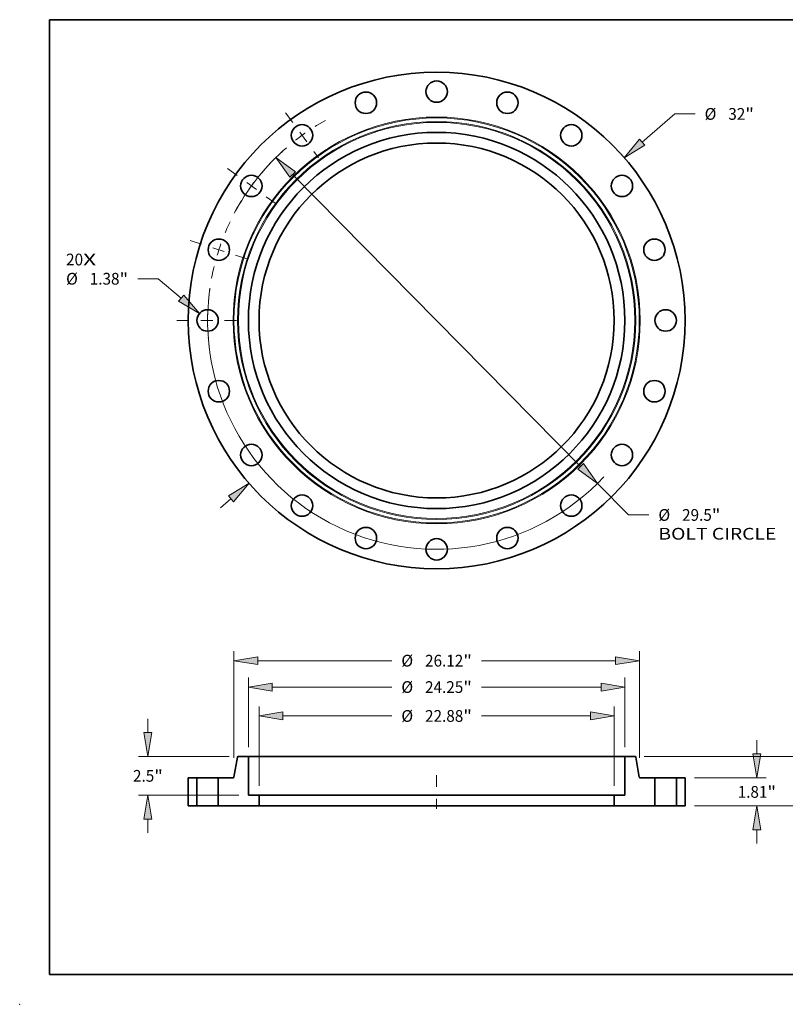
# Model space of a CAD drawing. Extents: x 0 to 10.8, y 0 to 8.3.
# Drawn here: x 0 to 6.4, y 0 to 8.3 of the extents above; entities that cross this region are included whole.
import ezdxf
from ezdxf.enums import TextEntityAlignment as Align

# ---------------------------------------------------------------- set-up
doc = ezdxf.new("R2010")
doc.units = 0
doc.header["$MEASUREMENT"] = 0
doc.linetypes.add('DASHDOT', pattern=[18.5, 12, -3, 0.5, -3])
doc.layers.get('0').update_dxf_attribs({"lineweight": 13})
doc.layers.add('1', color=7, linetype='Continuous', lineweight=13)
doc.styles.get("Standard").update_dxf_attribs({"font": 'isocp.shx'})

# ---------------------------------------------------------------- blocks, each defined once
blk = doc.blocks.new('BLOCK7')
at = {"color": 7, "lineweight": 13, "ltscale": 0.03937}
for s, height, p, p2 in [('20', 0.7571, (-23.865, 3.55), (-22.771, 3.55)), ('X', 0.757, (-22.771, 3.55), (-21.929, 3.55))]:
    blk.add_text(s, height=height, dxfattribs=at).set_placement(p, p2, align=Align.FIT)
blk = doc.blocks.new('BLOCK8')
at = {"color": 7, "lineweight": 13, "ltscale": 0.03937}
for p, q in [((13.244, 11.497), (15.336, 13.313)), ((15.336, 13.313), (16.644, 13.313)), ((-13.912, -12.077), (-13.244, -11.497))]:
    blk.add_line(p, q, dxfattribs=at)
for points in [[(13.076, 11.691), (12.083, 10.489), (13.412, 11.303)], [(-13.076, -11.691), (-12.083, -10.489), (-13.412, -11.303)]]:
    blk.add_lwpolyline(points, close=True, dxfattribs=at)
for points in [[(13.076, 11.691), (12.083, 10.489), (13.076, 11.691), (13.412, 11.303)], [(-13.076, -11.691), (-12.083, -10.489), (-13.076, -11.691), (-13.412, -11.303)]]:
    blk.add_solid(points, dxfattribs=at)
for s, height, p, p2 in [('%%c', 0.7571, (17.259, 12.934), (18.016, 12.934)), ('32', 0.7571, (18.785, 12.934), (19.879, 12.934)), ('"', 0.757, (19.879, 12.934), (20.435, 12.934))]:
    blk.add_text(s, height=height, dxfattribs=at).set_placement(p, p2, align=Align.FIT)
blk = doc.blocks.new('BLOCK9')
at = {"color": 7, "lineweight": 13, "ltscale": 0.03937}
for p, q in [((-17.945, 2.688), (-19.253, 2.688)), ((-16.455, 1.435), (-17.945, 2.688))]:
    blk.add_line(p, q, dxfattribs=at)
blk.add_lwpolyline([(-16.62, 1.238), (-15.278, 0.444), (-16.29, 1.631)], close=True, dxfattribs=at)
blk.add_solid([(-16.62, 1.238), (-15.278, 0.444), (-16.62, 1.238), (-16.29, 1.631)], dxfattribs=at)
for s, height, p, p2 in [('%%c', 0.7571, (-23.865, 2.31), (-23.108, 2.31)), ('1.38', 0.7571, (-22.338, 2.31), (-20.424, 2.31)), ('"', 0.757, (-20.424, 2.31), (-19.869, 2.31))]:
    blk.add_text(s, height=height, dxfattribs=at).set_placement(p, p2, align=Align.FIT)
blk = doc.blocks.new('BLOCK10')
at = {"color": 7, "lineweight": 13, "ltscale": 0.03937}
for p, q in [((-9.276, 9.407), (9.276, -9.407)), ((10.356, -10.503), (12.359, -12.535)), ((12.359, -12.535), (13.667, -12.535))]:
    blk.add_line(p, q, dxfattribs=at)
for points in [[(-9.093, 9.588), (-10.356, 10.503), (-9.459, 9.227)], [(9.093, -9.588), (10.356, -10.503), (9.459, -9.227)]]:
    blk.add_lwpolyline(points, close=True, dxfattribs=at)
for start, end in [(132.24407, 152.07795), (171.92205, 316.94965)]:
    blk.add_arc((0, 0), 14.75, start, end, dxfattribs=at)
for points in [[(-9.093, 9.588), (-10.356, 10.503), (-9.093, 9.588), (-9.459, 9.227)], [(9.093, -9.588), (10.356, -10.503), (9.093, -9.588), (9.459, -9.227)]]:
    blk.add_solid(points, dxfattribs=at)
for s, height, p, p2 in [('%%c', 0.7571, (14.282, -12.913), (15.04, -12.913)), ('29.5', 0.7571, (15.809, -12.913), (17.724, -12.913)), ('"', 0.757, (17.724, -12.913), (18.279, -12.913)), ('BOLT CIRCLE', 0.75712, (14.282, -14.125), (21.884, -14.125))]:
    blk.add_text(s, height=height, dxfattribs=at).set_placement(p, p2, align=Align.FIT)
blk = doc.blocks.new('BLOCK11')
at = {"color": 7, "linetype": 'DASHDOT', "lineweight": 13, "ltscale": 0.03937}
blk.add_line((-16.73, 0), (-12.77, 0), dxfattribs=at)
blk.add_arc((0, 0), 14.75, 172.31, 187.69, dxfattribs=at)
blk = doc.blocks.new('BLOCK12')
at = {"color": 7, "linetype": 'DASHDOT', "lineweight": 13, "ltscale": 0.03937}
blk.add_line((-15.881, 5.16), (-12.175, 3.956), dxfattribs=at)
blk.add_arc((0, 0), 14.75, 154.43074, 169.56925, dxfattribs=at)
blk = doc.blocks.new('BLOCK13')
at = {"color": 7, "linetype": 'DASHDOT', "lineweight": 13, "ltscale": 0.03937}
blk.add_line((-13.472, 9.788), (-10.394, 7.552), dxfattribs=at)
blk.add_arc((0, 0), 14.75, 136.61184, 151.38815, dxfattribs=at)
blk = doc.blocks.new('BLOCK14')
at = {"color": 7, "linetype": 'DASHDOT', "lineweight": 13, "ltscale": 0.03937}
blk.add_line((-9.724, 13.384), (-7.616, 10.482), dxfattribs=at)
blk.add_arc((0, 0), 14.75, 119.03443, 132.96556, dxfattribs=at)
blk = doc.blocks.new('BLOCK15')
at = {"color": 7, "lineweight": 13, "ltscale": 0.03937}
for p, q in [((-11.438, 1.296), (-11.438, 6.404)), ((11.438, 1.296), (11.438, 6.404)), ((-9.9, 5.798), (-2.887, 5.798)), ((2.887, 5.798), (9.9, 5.798))]:
    blk.add_line(p, q, dxfattribs=at)
for points in [[(-9.9, 6.055), (-11.438, 5.798), (-9.9, 5.542)], [(9.9, 5.542), (11.438, 5.798), (9.9, 6.055)]]:
    blk.add_lwpolyline(points, close=True, dxfattribs=at)
for points in [[(-9.9, 6.055), (-11.438, 5.798), (-9.9, 6.055), (-9.9, 5.542)], [(9.9, 5.542), (11.438, 5.798), (9.9, 5.542), (9.9, 6.055)]]:
    blk.add_solid(points, dxfattribs=at)
for s, height, p, p2 in [('%%c', 0.7571, (-2.272, 5.42), (-1.515, 5.42)), ('22.88', 0.7571, (-0.745, 5.42), (1.716, 5.42)), ('"', 0.757, (1.716, 5.42), (2.272, 5.42))]:
    blk.add_text(s, height=height, dxfattribs=at).set_placement(p, p2, align=Align.FIT)
blk = doc.blocks.new('BLOCK16')
at = {"color": 7, "lineweight": 13, "ltscale": 0.03937}
for p, q in [((-12.125, 3.796), (-12.125, 8.267)), ((12.125, 3.796), (12.125, 8.267)), ((-10.587, 7.661), (-2.887, 7.661)), ((2.887, 7.661), (10.587, 7.661))]:
    blk.add_line(p, q, dxfattribs=at)
for points in [[(-10.587, 7.917), (-12.125, 7.661), (-10.587, 7.404)], [(10.587, 7.404), (12.125, 7.661), (10.587, 7.917)]]:
    blk.add_lwpolyline(points, close=True, dxfattribs=at)
for points in [[(-10.587, 7.917), (-12.125, 7.661), (-10.587, 7.917), (-10.587, 7.404)], [(10.587, 7.404), (12.125, 7.661), (10.587, 7.404), (10.587, 7.917)]]:
    blk.add_solid(points, dxfattribs=at)
for s, height, p, p2 in [('%%c', 0.7571, (-2.272, 7.282), (-1.515, 7.282)), ('24.25', 0.7571, (-0.745, 7.282), (1.716, 7.282)), ('"', 0.757, (1.716, 7.282), (2.272, 7.282))]:
    blk.add_text(s, height=height, dxfattribs=at).set_placement(p, p2, align=Align.FIT)
blk = doc.blocks.new('BLOCK17')
at = {"color": 7, "lineweight": 13, "ltscale": 0.03937}
for p, q in [((-18.594, 4.728), (-18.594, 5.613)), ((-13.372, 3.19), (-19.199, 3.19)), ((-12.731, 0.69), (-19.199, 0.69)), ((-18.594, -1.733), (-18.594, -0.848))]:
    blk.add_line(p, q, dxfattribs=at)
for points in [[(-18.85, 4.728), (-18.594, 3.19), (-18.337, 4.728)], [(-18.337, -0.848), (-18.594, 0.69), (-18.85, -0.848)]]:
    blk.add_lwpolyline(points, close=True, dxfattribs=at)
for points in [[(-18.85, 4.728), (-18.594, 3.19), (-18.85, 4.728), (-18.337, 4.728)], [(-18.337, -0.848), (-18.594, 0.69), (-18.337, -0.848), (-18.85, -0.848)]]:
    blk.add_solid(points, dxfattribs=at)
for s, height, p, p2 in [('2.5', 0.7571, (-19.555, 1.561), (-18.187, 1.561)), ('"', 0.757, (-18.187, 1.561), (-17.632, 1.561))]:
    blk.add_text(s, height=height, dxfattribs=at).set_placement(p, p2, align=Align.FIT)
blk = doc.blocks.new('BLOCK18')
at = {"color": 7, "lineweight": 13, "ltscale": 0.03937}
for p, q in [((-13.06, 3.099), (-13.06, 9.967)), ((13.06, 3.099), (13.06, 9.967)), ((-11.522, 9.361), (-2.887, 9.361)), ((2.887, 9.361), (11.522, 9.361))]:
    blk.add_line(p, q, dxfattribs=at)
for points in [[(-11.522, 9.618), (-13.06, 9.361), (-11.522, 9.105)], [(11.522, 9.105), (13.06, 9.361), (11.522, 9.618)]]:
    blk.add_lwpolyline(points, close=True, dxfattribs=at)
for points in [[(-11.522, 9.618), (-13.06, 9.361), (-11.522, 9.618), (-11.522, 9.105)], [(11.522, 9.105), (13.06, 9.361), (11.522, 9.105), (11.522, 9.618)]]:
    blk.add_solid(points, dxfattribs=at)
for s, height, p, p2 in [('%%c', 0.7571, (-2.272, 8.983), (-1.515, 8.983)), ('26.12', 0.7571, (-0.745, 8.983), (1.716, 8.983)), ('"', 0.757, (1.716, 8.983), (2.272, 8.983))]:
    blk.add_text(s, height=height, dxfattribs=at).set_placement(p, p2, align=Align.FIT)
blk = doc.blocks.new('BLOCK19')
at = {"color": 7, "lineweight": 13, "ltscale": 0.03937}
for p, q in [((20.624, 3.348), (20.624, 4.233)), ((16.606, 1.81), (21.23, 1.81)), ((16.606, 0), (21.23, 0)), ((20.624, -2.423), (20.624, -1.538))]:
    blk.add_line(p, q, dxfattribs=at)
for points in [[(20.368, 3.348), (20.624, 1.81), (20.881, 3.348)], [(20.881, -1.538), (20.624, 0), (20.368, -1.538)]]:
    blk.add_lwpolyline(points, close=True, dxfattribs=at)
for points in [[(20.368, 3.348), (20.624, 1.81), (20.368, 3.348), (20.881, 3.348)], [(20.881, -1.538), (20.624, 0), (20.881, -1.538), (20.368, -1.538)]]:
    blk.add_solid(points, dxfattribs=at)
for s, height, p, p2 in [('1.81', 0.7571, (19.389, 0.526), (21.304, 0.526)), ('"', 0.757, (21.304, 0.526), (21.859, 0.526))]:
    blk.add_text(s, height=height, dxfattribs=at).set_placement(p, p2, align=Align.FIT)
blk = doc.blocks.new('BLOCK20')
at = {"color": 7, "lineweight": 13, "ltscale": 0.03937}
for p, q in [((24.471, 4.728), (24.471, 5.613)), ((13.372, 3.19), (25.076, 3.19)), ((16.606, 0), (25.076, 0)), ((24.471, -2.423), (24.471, -1.538))]:
    blk.add_line(p, q, dxfattribs=at)
for points in [[(24.214, 4.728), (24.471, 3.19), (24.727, 4.728)], [(24.727, -1.538), (24.471, 0), (24.214, -1.538)]]:
    blk.add_lwpolyline(points, close=True, dxfattribs=at)
for points in [[(24.214, 4.728), (24.471, 3.19), (24.214, 4.728), (24.727, 4.728)], [(24.727, -1.538), (24.471, 0), (24.727, -1.538), (24.214, -1.538)]]:
    blk.add_solid(points, dxfattribs=at)
for s, height, p, p2 in [('3.19', 0.7571, (23.236, 1.216), (25.15, 1.216)), ('"', 0.757, (25.15, 1.216), (25.705, 1.216))]:
    blk.add_text(s, height=height, dxfattribs=at).set_placement(p, p2, align=Align.FIT)
blk = doc.blocks.new('BLOCK21')
at = {"color": 7, "lineweight": 5, "ltscale": 0.014}
for p, q in [((15.44, 1.81), (16, 1.81)), ((16, 0), (15.44, 0))]:
    blk.add_line(p, q, dxfattribs=at)
at = {"color": 7, "lineweight": 5, "ltscale": 0.03937}
for p, q in [((15.44, 0), (15.44, 1.81)), ((16, 1.81), (16, 0))]:
    blk.add_line(p, q, dxfattribs=at)
blk = doc.blocks.new('BLOCK22')
at = {"color": 7, "lineweight": 5, "ltscale": 0.000110211}
for p, q in [((-12.81, 3.171), (-12.807, 3.175)), ((-13.07, 1.825), (-13.067, 1.829))]:
    blk.add_line(p, q, dxfattribs=at)
at = {"color": 7, "lineweight": 5, "ltscale": 0.000110217}
for p, q in [((-12.807, 3.175), (-12.803, 3.177)), ((-13.073, 1.823), (-13.07, 1.825))]:
    blk.add_line(p, q, dxfattribs=at)
at = {"color": 7, "lineweight": 5, "ltscale": 0.000110198}
for p, q in [((-12.803, 3.177), (-12.8, 3.18)), ((-12.796, 3.182), (-12.792, 3.184)), ((-12.779, 3.189), (-12.775, 3.189)), ((-12.818, 3.161), (-12.815, 3.165)), ((-13.102, 1.811), (-13.097, 1.811))]:
    blk.add_line(p, q, dxfattribs=at)
at = {"color": 7, "lineweight": 5, "ltscale": 0.000110216}
blk.add_line((-12.8, 3.18), (-12.796, 3.182), dxfattribs=at)
at = {"color": 7, "lineweight": 5, "ltscale": 0.000110194}
blk.add_line((-12.792, 3.184), (-12.788, 3.186), dxfattribs=at)
at = {"color": 7, "lineweight": 5, "ltscale": 0.00011023}
blk.add_line((-12.788, 3.186), (-12.784, 3.187), dxfattribs=at)
at = {"color": 7, "lineweight": 5, "ltscale": 0.000110196}
blk.add_line((-12.784, 3.187), (-12.779, 3.189), dxfattribs=at)
at = {"color": 7, "lineweight": 5, "ltscale": 0.000110214}
for p, q in [((-12.775, 3.189), (-12.771, 3.19)), ((-13.106, 1.81), (-13.102, 1.811))]:
    blk.add_line(p, q, dxfattribs=at)
at = {"color": 7, "lineweight": 5, "ltscale": 0.00011022}
blk.add_line((-12.771, 3.19), (-12.766, 3.19), dxfattribs=at)
at = {"color": 7, "lineweight": 5, "ltscale": 0.016033}
blk.add_line((-12.766, 3.19), (-12.125, 3.19), dxfattribs=at)
at = {"color": 7, "lineweight": 5, "ltscale": 0.03937}
for p, q in [((-12.125, 3.19), (-12.125, 0.69)), ((-13.051, 1.86), (-12.825, 3.14)), ((-14.06, 0), (-14.06, 1.81)), ((-14.06, 1.81), (-13.11, 1.81)), ((-11.438, 0), (-13.625, 0))]:
    blk.add_line(p, q, dxfattribs=at)
at = {"color": 7, "lineweight": 5, "ltscale": 0.000110206}
for p, q in [((-12.825, 3.14), (-12.824, 3.145)), ((-12.823, 3.149), (-12.822, 3.153))]:
    blk.add_line(p, q, dxfattribs=at)
at = {"color": 7, "lineweight": 5, "ltscale": 0.000110201}
blk.add_line((-12.824, 3.145), (-12.823, 3.149), dxfattribs=at)
at = {"color": 7, "lineweight": 5, "ltscale": 0.000110212}
blk.add_line((-12.822, 3.153), (-12.82, 3.157), dxfattribs=at)
at = {"color": 7, "lineweight": 5, "ltscale": 0.000110205}
for p, q in [((-12.82, 3.157), (-12.818, 3.161)), ((-12.813, 3.168), (-12.81, 3.171))]:
    blk.add_line(p, q, dxfattribs=at)
at = {"color": 7, "lineweight": 5, "ltscale": 0.00011021}
for p, q in [((-12.815, 3.165), (-12.813, 3.168)), ((-13.064, 1.832), (-13.061, 1.835))]:
    blk.add_line(p, q, dxfattribs=at)
at = {"color": 7, "lineweight": 5, "ltscale": 0.00011019}
blk.add_line((-13.11, 1.81), (-13.106, 1.81), dxfattribs=at)
at = {"color": 7, "lineweight": 5, "ltscale": 0.000110226}
blk.add_line((-13.097, 1.811), (-13.093, 1.813), dxfattribs=at)
at = {"color": 7, "lineweight": 5, "ltscale": 0.0001102}
for p, q in [((-13.093, 1.813), (-13.089, 1.814)), ((-13.077, 1.82), (-13.073, 1.823))]:
    blk.add_line(p, q, dxfattribs=at)
at = {"color": 7, "lineweight": 5, "ltscale": 0.000110195}
blk.add_line((-13.089, 1.814), (-13.085, 1.816), dxfattribs=at)
at = {"color": 7, "lineweight": 5, "ltscale": 0.000110223}
blk.add_line((-13.085, 1.816), (-13.081, 1.818), dxfattribs=at)
at = {"color": 7, "lineweight": 5, "ltscale": 0.000110188}
blk.add_line((-13.081, 1.818), (-13.077, 1.82), dxfattribs=at)
at = {"color": 7, "lineweight": 5, "ltscale": 0.000110208}
for p, q in [((-13.067, 1.829), (-13.064, 1.832)), ((-13.061, 1.835), (-13.059, 1.839)), ((-13.053, 1.851), (-13.052, 1.855))]:
    blk.add_line(p, q, dxfattribs=at)
at = {"color": 7, "lineweight": 5, "ltscale": 0.000110209}
blk.add_line((-13.059, 1.839), (-13.057, 1.843), dxfattribs=at)
at = {"color": 7, "lineweight": 5, "ltscale": 0.000110203}
blk.add_line((-13.057, 1.843), (-13.055, 1.847), dxfattribs=at)
at = {"color": 7, "lineweight": 5, "ltscale": 0.000110199}
blk.add_line((-13.055, 1.847), (-13.053, 1.851), dxfattribs=at)
at = {"color": 7, "lineweight": 5, "ltscale": 0.000110202}
blk.add_line((-13.052, 1.855), (-13.051, 1.86), dxfattribs=at)
at = {"color": 7, "lineweight": 5, "ltscale": 0.017175}
blk.add_line((-12.125, 0.69), (-11.438, 0.69), dxfattribs=at)
at = {"color": 7, "lineweight": 5, "ltscale": 0.01725}
blk.add_line((-11.438, 0.69), (-11.438, 0), dxfattribs=at)
at = {"color": 7, "lineweight": 5, "ltscale": 0.010875}
blk.add_line((-13.625, 0), (-14.06, 0), dxfattribs=at)
blk = doc.blocks.new('BLOCK23')
at = {"color": 7, "lineweight": 5, "ltscale": 0.016033}
blk.add_line((12.125, 3.19), (12.766, 3.19), dxfattribs=at)
at = {"color": 7, "lineweight": 5, "ltscale": 0.03937}
for p, q in [((12.125, 0.69), (12.125, 3.19)), ((12.825, 3.14), (13.051, 1.86)), ((13.11, 1.81), (14.06, 1.81)), ((14.06, 1.81), (14.06, 0)), ((13.625, 0), (11.438, 0))]:
    blk.add_line(p, q, dxfattribs=at)
at = {"color": 7, "lineweight": 5, "ltscale": 0.00011022}
blk.add_line((12.766, 3.19), (12.771, 3.19), dxfattribs=at)
at = {"color": 7, "lineweight": 5, "ltscale": 0.000110214}
for p, q in [((12.771, 3.19), (12.775, 3.189)), ((13.102, 1.811), (13.106, 1.81))]:
    blk.add_line(p, q, dxfattribs=at)
at = {"color": 7, "lineweight": 5, "ltscale": 0.000110198}
for p, q in [((12.775, 3.189), (12.779, 3.189)), ((12.792, 3.184), (12.796, 3.182)), ((12.8, 3.18), (12.803, 3.177)), ((12.815, 3.165), (12.818, 3.161)), ((13.097, 1.811), (13.102, 1.811))]:
    blk.add_line(p, q, dxfattribs=at)
at = {"color": 7, "lineweight": 5, "ltscale": 0.000110196}
blk.add_line((12.779, 3.189), (12.784, 3.187), dxfattribs=at)
at = {"color": 7, "lineweight": 5, "ltscale": 0.00011023}
blk.add_line((12.784, 3.187), (12.788, 3.186), dxfattribs=at)
at = {"color": 7, "lineweight": 5, "ltscale": 0.000110194}
blk.add_line((12.788, 3.186), (12.792, 3.184), dxfattribs=at)
at = {"color": 7, "lineweight": 5, "ltscale": 0.000110216}
blk.add_line((12.796, 3.182), (12.8, 3.18), dxfattribs=at)
at = {"color": 7, "lineweight": 5, "ltscale": 0.000110217}
for p, q in [((12.803, 3.177), (12.807, 3.175)), ((13.07, 1.825), (13.073, 1.823))]:
    blk.add_line(p, q, dxfattribs=at)
at = {"color": 7, "lineweight": 5, "ltscale": 0.000110211}
for p, q in [((12.807, 3.175), (12.81, 3.171)), ((13.067, 1.829), (13.07, 1.825))]:
    blk.add_line(p, q, dxfattribs=at)
at = {"color": 7, "lineweight": 5, "ltscale": 0.000110205}
for p, q in [((12.81, 3.171), (12.813, 3.168)), ((12.818, 3.161), (12.82, 3.157))]:
    blk.add_line(p, q, dxfattribs=at)
at = {"color": 7, "lineweight": 5, "ltscale": 0.00011021}
for p, q in [((12.813, 3.168), (12.815, 3.165)), ((13.061, 1.835), (13.064, 1.832))]:
    blk.add_line(p, q, dxfattribs=at)
at = {"color": 7, "lineweight": 5, "ltscale": 0.000110212}
blk.add_line((12.82, 3.157), (12.822, 3.153), dxfattribs=at)
at = {"color": 7, "lineweight": 5, "ltscale": 0.000110206}
for p, q in [((12.822, 3.153), (12.823, 3.149)), ((12.824, 3.145), (12.825, 3.14))]:
    blk.add_line(p, q, dxfattribs=at)
at = {"color": 7, "lineweight": 5, "ltscale": 0.000110201}
blk.add_line((12.823, 3.149), (12.824, 3.145), dxfattribs=at)
at = {"color": 7, "lineweight": 5, "ltscale": 0.000110202}
blk.add_line((13.051, 1.86), (13.052, 1.855), dxfattribs=at)
at = {"color": 7, "lineweight": 5, "ltscale": 0.000110208}
for p, q in [((13.052, 1.855), (13.053, 1.851)), ((13.059, 1.839), (13.061, 1.835)), ((13.064, 1.832), (13.067, 1.829))]:
    blk.add_line(p, q, dxfattribs=at)
at = {"color": 7, "lineweight": 5, "ltscale": 0.000110199}
blk.add_line((13.053, 1.851), (13.055, 1.847), dxfattribs=at)
at = {"color": 7, "lineweight": 5, "ltscale": 0.000110203}
blk.add_line((13.055, 1.847), (13.057, 1.843), dxfattribs=at)
at = {"color": 7, "lineweight": 5, "ltscale": 0.000110209}
blk.add_line((13.057, 1.843), (13.059, 1.839), dxfattribs=at)
at = {"color": 7, "lineweight": 5, "ltscale": 0.0001102}
for p, q in [((13.073, 1.823), (13.077, 1.82)), ((13.089, 1.814), (13.093, 1.813))]:
    blk.add_line(p, q, dxfattribs=at)
at = {"color": 7, "lineweight": 5, "ltscale": 0.000110188}
blk.add_line((13.077, 1.82), (13.081, 1.818), dxfattribs=at)
at = {"color": 7, "lineweight": 5, "ltscale": 0.000110223}
blk.add_line((13.081, 1.818), (13.085, 1.816), dxfattribs=at)
at = {"color": 7, "lineweight": 5, "ltscale": 0.000110195}
blk.add_line((13.085, 1.816), (13.089, 1.814), dxfattribs=at)
at = {"color": 7, "lineweight": 5, "ltscale": 0.000110226}
blk.add_line((13.093, 1.813), (13.097, 1.811), dxfattribs=at)
at = {"color": 7, "lineweight": 5, "ltscale": 0.00011019}
blk.add_line((13.106, 1.81), (13.11, 1.81), dxfattribs=at)
at = {"color": 7, "lineweight": 5, "ltscale": 0.01725}
blk.add_line((11.438, 0), (11.438, 0.69), dxfattribs=at)
at = {"color": 7, "lineweight": 5, "ltscale": 0.017175}
blk.add_line((11.438, 0.69), (12.125, 0.69), dxfattribs=at)
at = {"color": 7, "lineweight": 5, "ltscale": 0.010875}
blk.add_line((14.06, 0), (13.625, 0), dxfattribs=at)
blk = doc.blocks.new('BLOCK24')
at = {"color": 7, "lineweight": 5, "ltscale": 0.03937}
for p, q in [((-16, 0), (-16, 1.81)), ((-15.44, 1.81), (-15.44, 0))]:
    blk.add_line(p, q, dxfattribs=at)
at = {"color": 7, "lineweight": 5, "ltscale": 0.014}
for p, q in [((-16, 1.81), (-15.44, 1.81)), ((-15.44, 0), (-16, 0))]:
    blk.add_line(p, q, dxfattribs=at)

msp = doc.modelspace()

# ---------------------------------------------------------------- linework, layer by layer
at = {"color": 7, "lineweight": 35, "ltscale": 0.004227}
for p, q in [((1.8235, 2.0706), (1.7942, 1.9041)), ((5.1581, 2.0706), (5.1875, 1.9041))]:
    msp.add_line(p, q, dxfattribs=at)
at = {"color": 7, "lineweight": 35, "ltscale": 0.002084}
for p, q in [((1.9146, 2.077), (1.8312, 2.077)), ((5.1505, 2.077), (5.0671, 2.077))]:
    msp.add_line(p, q, dxfattribs=at)
at = {"color": 7, "lineweight": 35, "ltscale": 0.004824}
msp.add_line((1.9146, 2.077), (2.1076, 2.077), dxfattribs=at)
at = {"color": 7, "lineweight": 35, "ltscale": 0.008125}
for p, q in [((1.9146, 2.077), (1.9146, 1.752)), ((5.0671, 2.077), (5.0671, 1.752))]:
    msp.add_line(p, q, dxfattribs=at)
at = {"color": 7, "lineweight": 35, "ltscale": 0.03937}
for p, q in [((2.1076, 2.077), (5.0671, 2.077)), ((2.0039, 1.752), (4.2037, 1.752)), ((2.0039, 1.6623), (4.2037, 1.6623))]:
    msp.add_line(p, q, dxfattribs=at)
at = {"color": 7, "lineweight": 35, "ltscale": 0.00182}
for p, q in [((1.4836, 1.8976), (1.4108, 1.8976)), ((5.5708, 1.8976), (5.498, 1.8976)), ((1.4836, 1.6623), (1.4108, 1.6623)), ((5.5708, 1.6623), (5.498, 1.6623))]:
    msp.add_line(p, q, dxfattribs=at)
at = {"color": 7, "lineweight": 35, "ltscale": 0.005883}
for p, q in [((1.4108, 1.8976), (1.4108, 1.6623)), ((1.4836, 1.8976), (1.4836, 1.6623)), ((1.663, 1.8976), (1.663, 1.6623)), ((5.3186, 1.8976), (5.3186, 1.6623)), ((5.498, 1.8976), (5.498, 1.6623)), ((5.5708, 1.8976), (5.5708, 1.6623))]:
    msp.add_line(p, q, dxfattribs=at)
at = {"color": 7, "lineweight": 35, "ltscale": 0.000274521}
for p, q in [((1.4836, 1.8976), (1.4946, 1.8976)), ((5.3186, 1.8976), (5.3296, 1.8976)), ((1.4836, 1.6623), (1.4946, 1.6623)), ((5.3186, 1.6623), (5.3296, 1.6623))]:
    msp.add_line(p, q, dxfattribs=at)
at = {"color": 7, "lineweight": 35, "ltscale": 0.00421}
for p, q in [((1.4946, 1.8976), (1.663, 1.8976)), ((5.3296, 1.8976), (5.498, 1.8976)), ((1.4946, 1.6623), (1.663, 1.6623)), ((5.3296, 1.6623), (5.498, 1.6623))]:
    msp.add_line(p, q, dxfattribs=at)
at = {"color": 7, "lineweight": 35, "ltscale": 0.003086}
for p, q in [((1.7865, 1.8976), (1.663, 1.8976)), ((5.3186, 1.8976), (5.1952, 1.8976))]:
    msp.add_line(p, q, dxfattribs=at)
at = {"color": 7, "linetype": 'DASHDOT', "lineweight": 13, "ltscale": 0.007059}
msp.add_line((3.4908, 1.9211), (3.4908, 1.6388), dxfattribs=at)
at = {"color": 7, "lineweight": 35, "ltscale": 0.002233}
for p, q in [((2.0039, 1.752), (1.9146, 1.752)), ((5.0671, 1.752), (4.9778, 1.752))]:
    msp.add_line(p, q, dxfattribs=at)
at = {"color": 7, "lineweight": 35, "ltscale": 0.002243}
for p, q in [((2.0039, 1.752), (2.0039, 1.6623)), ((4.9778, 1.752), (4.9778, 1.6623))]:
    msp.add_line(p, q, dxfattribs=at)
at = {"color": 7, "lineweight": 35, "ltscale": 0.019352}
for p, q in [((4.2037, 1.752), (4.9778, 1.752)), ((4.2037, 1.6623), (4.9778, 1.6623))]:
    msp.add_line(p, q, dxfattribs=at)
at = {"color": 7, "lineweight": 35, "ltscale": 0.001414}
for p, q in [((1.7196, 1.6623), (1.663, 1.6623)), ((5.3186, 1.6623), (5.2621, 1.6623))]:
    msp.add_line(p, q, dxfattribs=at)
at = {"color": 7, "lineweight": 35, "ltscale": 0.007108}
for p, q in [((2.0039, 1.6623), (1.7196, 1.6623)), ((5.2621, 1.6623), (4.9778, 1.6623))]:
    msp.add_line(p, q, dxfattribs=at)
at = {"color": 7, "lineweight": 35, "ltscale": 0.03937}
for points in [[(1.8312, 2.077, 0.363969), (1.8235, 2.0706)], [(5.1581, 2.0706, 0.363969), (5.1505, 2.077)], [(1.7865, 1.8976, 0.363969), (1.7942, 1.9041)], [(5.1875, 1.9041, 0.363969), (5.1952, 1.8976)]]:
    msp.add_lwpolyline(points, format="xyb", dxfattribs=at)
for centre, radius in [((3.4908, 5.7298), 2.08), ((3.4908, 7.6473), 0.0897), ((2.8983, 7.5535), 0.0897), ((4.0834, 7.5535), 0.0897), ((2.3638, 7.2811), 0.0897), ((4.6179, 7.2811), 0.0897), ((3.4908, 5.7298), 1.5763), ((3.4908, 5.7298), 1.4869), ((1.9396, 6.8569), 0.0897), ((5.0421, 6.8569), 0.0897), ((1.6672, 6.3224), 0.0897), ((5.3145, 6.3224), 0.0897), ((1.5733, 5.7298), 0.0897), ((5.4083, 5.7298), 0.0897), ((1.6672, 5.1373), 0.0897), ((5.3145, 5.1373), 0.0897), ((1.9396, 4.6028), 0.0897), ((5.0421, 4.6028), 0.0897), ((2.3638, 4.1785), 0.0897), ((4.6179, 4.1785), 0.0897), ((2.8983, 3.9062), 0.0897), ((4.0834, 3.9062), 0.0897), ((3.4908, 3.8123), 0.0897)]:
    msp.add_circle(centre, radius, dxfattribs=at)
at = {"color": 7, "lineweight": 13, "ltscale": 0.03937}
for radius in [1.7043, 1.6967, 1.6673, 1.6596]:
    msp.add_circle((3.4908, 5.7298), radius, dxfattribs=at)
at = {"color": 7, "lineweight": 5, "ltscale": 0.03937}
msp.add_point((0, 0), dxfattribs=at)
at = {"layer": '1', "color": 7, "lineweight": 35, "ltscale": 0.03937}
for p, q in [((0.25, 0.25), (0.25, 8.25)), ((0.25, 8.25), (10.75, 8.25)), ((0.25, 0.25), (10.75, 0.25))]:
    msp.add_line(p, q, dxfattribs=at)

# ---------------------------------------------------------------- block references
at = {"lineweight": 0, "xscale": 0.13, "yscale": 0.13, "zscale": 0.13}
for name, p in [('BLOCK8', (3.4908, 5.7298)), ('BLOCK14', (3.4908, 5.7298)), ('BLOCK10', (3.4908, 5.7298)), ('BLOCK13', (3.4908, 5.7298)), ('BLOCK12', (3.4908, 5.7298)), ('BLOCK7', (3.4908, 5.7298)), ('BLOCK9', (3.4908, 5.7298)), ('BLOCK11', (3.4908, 5.7298)), ('BLOCK18', (3.4908, 1.6623)), ('BLOCK16', (3.4908, 1.6623)), ('BLOCK15', (3.4908, 1.6623)), ('BLOCK17', (3.4908, 1.6623)), ('BLOCK20', (3.4908, 1.6623)), ('BLOCK19', (3.4908, 1.6623)), ('BLOCK22', (3.4908, 1.6623)), ('BLOCK23', (3.4908, 1.6623)), ('BLOCK24', (3.4908, 1.6623)), ('BLOCK21', (3.4908, 1.6623))]:
    msp.add_blockref(name, p, dxfattribs=at)

doc.saveas('drawing.dxf')
